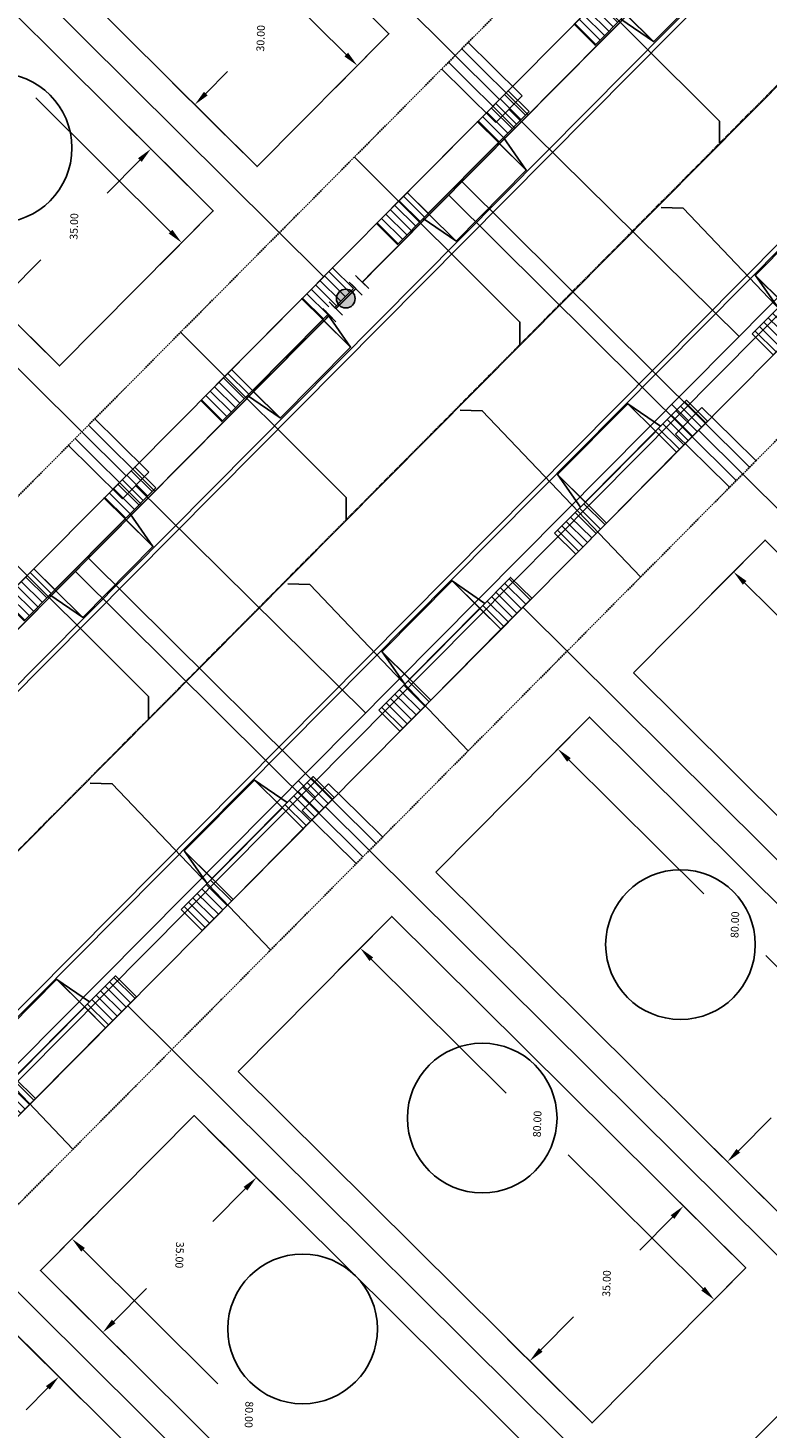
# Model space of a CAD drawing. Extents: x 2057673 to 2059993, y 13817135 to 13819111.
# Drawn here: x 2058788 to 2058906, y 13818143 to 13818368 of the extents above; entities that cross this region are included whole.
import ezdxf

# ---------------------------------------------------------------- set-up
doc = ezdxf.new("R2010")
doc.units = 0
doc.header["$MEASUREMENT"] = 0
doc.linetypes.add('CENTER2', pattern=[1.125, 0.75, -0.125, 0.125, -0.125])
doc.linetypes.add('HIDDEN', pattern=[0.375, 0.25, -0.125])
doc.layers.add('C-MLP-LOT-COUNT-U3-45', color=7, linetype='Continuous', true_color=0xfa0505)
for name, color, linetype in [('C-U03-ESMT-UTIL', 1, 'HIDDEN'), ('C-U03-GAS', 2, 'NTGASn'), ('C-U03-GAS-FEAT', 2, 'Continuous'), ('C-U03-GAS-SRV', 2, 'Continuous'), ('C-U03-LOT-PAD', 2, 'Continuous'), ('C-U03-LOTS', 7, 'Continuous'), ("C-U03-SEW-LAT-'P'", 2, 'Continuous'), ('C-U03-SEWR', 3, 'SSWUGn'), ('C-U03-STR-BOC', 1, 'Continuous'), ('C-U03-STR-CL', 1, 'CENTER2'), ('C-U03-STR-DRWY', 244, 'Continuous'), ('C-U03-STR-EOP', 7, 'Continuous'), ('C-U03-STR-ROW', 3, 'Continuous'), ('C-U03-STR-SDWK', 254, 'Continuous'), ('C-U03-WAT', 4, 'WATERL'), ('C-U03-WAT-SRVC', 7, 'Continuous')]:
    doc.layers.add(name, color=color, linetype=linetype)
doc.styles.add('ALTYPE', font='SourceSansPro-Regular_0.ttf')
doc.styles.add('SSP', font='SourceSansPro-Regular_0.ttf')
doc.linetypes.add('NTGASn', pattern='A,0.4,-0.04,0.1,-0.04,0.1,-0.04,0.1,-0.04,0.4,-0.114,["G",ALTYPE,S=0.08,R=0,X=-0.08,Y=-0.04],-0.04', length=1.414)
doc.linetypes.add('SSWUGn', pattern='A,1,-0.178,["SS",ALTYPE,S=0.08,R=0,X=-0.144,Y=-0.04],-0.04,0.25', length=1.468)
doc.linetypes.add('WATERL', pattern='A,1,-0.11,["W",ALTYPE,S=0.08,R=0,X=-0.076,Y=-0.04],-0.04,0.5', length=1.65)
doc.dimstyles.new('CUDE - DIMS', dxfattribs={"dimtxt": 0.08, "dimasz": 0.1, "dimexe": 0.1, "dimexo": 0.0625, "dimgap": 0.09, "dimtad": 0, "dimtih": 1, "dimtoh": 1, "dimdec": 4, "dimzin": 0, "dimdsep": 46, "dimtxsty": 'SSP', "dimcen": 0.09, "dimadec": 0, "dimazin": 0, "dimtfac": 1, "dimtdec": 4, "dimtofl": 0, "dimtmove": 0, "dimatfit": 3, "dimfxl": 1, "dimtfill": 1, "dimtolj": 1, "dimtzin": 0, "dimarcsym": 0})
pattern_1 = [(99.99711488054292, (-9.848164957887933, -1.735985876160332), (-0.9848164957887933, -0.173598587616033), [])]

# ---------------------------------------------------------------- blocks, each defined once
blk = doc.blocks.new('*U501')
h = blk.add_hatch()
h.set_pattern_fill('ANSI31', color=241, scale=7.999999999999998, angle=54.99711488054294)
h.set_pattern_definition(pattern_1)
h.paths.add_polyline_path([(5.748675770120123, -3.8098854169166), (4.924082478943966, 0.8679929380801655), (-1.969632991577586, -0.3471971752320662), (-1.145039700401429, -5.025075530228833)])
h = blk.add_hatch()
h.set_pattern_fill('ANSI31', color=241, scale=7.999999999999998, angle=54.99711488054294)
h.set_pattern_definition(pattern_1)
h.paths.add_polyline_path([(-16.90210363302213, -7.802652932085361), (-17.72669692419828, -3.124774577088598), (-24.62041239471982, -4.339964690400826), (-23.79581910354367, -9.017843045397594)])
at = {"color": 242, "flags": 128}
for points in [[(5.748675770120123, -3.8098854169166), (4.924082478943966, 0.8679929380801655), (-1.969632991577586, -0.3471971752320662), (-1.145039700401429, -5.025075530228833)], [(-16.90210363302213, -7.802652932085361), (-17.72669692419828, -3.124774577088598), (-24.62041239471982, -4.339964690400826), (-23.79581910354367, -9.017843045397594)]]:
    blk.add_lwpolyline(points, close=True, dxfattribs=at)
at = {"color": 243}
for points in [[(-17.72669692419828, -3.124774577088598), (-16.90664863460569, -7.77686935518906), (-1.145039700401429, -5.025075530228833), (-1.969632991577586, -0.3471971752320662)], [(-16.89867253309635, -7.822117398081388), (-15.81304155956859, -13.98085005686382), (-0.05597762694790376, -11.20327265500729), (-1.141608600475646, -5.044539996224858)], [(-15.81647265949438, -13.9613855908678), (-16.90210363302213, -7.802652932085361), (-18.02149815734526, -7.999974269855983)]]:
    blk.add_lwpolyline(points, close=True, dxfattribs=at)
at = {"color": 243, "flags": 128}
blk.add_lwpolyline([(-0.0256451760782932, -4.827754192458213), (-1.145039700401429, -5.025075530228833), (-0.05940872687368648, -11.18380818901127)], close=True, dxfattribs=at)
blk = doc.blocks.new('*U502')
h = blk.add_hatch()
h.set_pattern_fill('ANSI31', color=241, scale=7.999999999999998, angle=54.99711488054294)
h.set_pattern_definition(pattern_1)
h.paths.add_polyline_path([(5.748675770120123, -3.8098854169166), (4.924082478943966, 0.8679929380801655), (-1.969632991577586, -0.3471971752320662), (-1.145039700401429, -5.025075530228833)])
h = blk.add_hatch()
h.set_pattern_fill('ANSI31', color=241, scale=7.999999999999998, angle=54.99711488054294)
h.set_pattern_definition(pattern_1)
h.paths.add_polyline_path([(-16.90210363302213, -7.802652932085361), (-17.72669692419828, -3.124774577088598), (-24.62041239471982, -4.339964690400826), (-23.79581910354367, -9.017843045397594)])
at = {"color": 242, "flags": 128}
for points in [[(5.748675770120123, -3.8098854169166), (4.924082478943966, 0.8679929380801655), (-1.969632991577586, -0.3471971752320662), (-1.145039700401429, -5.025075530228833)], [(-16.90210363302213, -7.802652932085361), (-17.72669692419828, -3.124774577088598), (-24.62041239471982, -4.339964690400826), (-23.79581910354367, -9.017843045397594)]]:
    blk.add_lwpolyline(points, close=True, dxfattribs=at)
at = {"color": 243}
for points in [[(-17.72669692419828, -3.124774577088598), (-16.90664863460569, -7.77686935518906), (-1.145039700401429, -5.025075530228833), (-1.969632991577586, -0.3471971752320662)], [(-16.89869130996981, -7.82201087777507), (-15.81306033644206, -13.98074353655751), (-0.05599640382136961, -11.20316613470098), (-1.141627377349112, -5.04443347591854)], [(-15.81647265949438, -13.9613855908678), (-16.90210363302213, -7.802652932085361), (-18.02149815734526, -7.999974269855983)]]:
    blk.add_lwpolyline(points, close=True, dxfattribs=at)
at = {"color": 243, "flags": 128}
blk.add_lwpolyline([(-0.0256451760782932, -4.827754192458213), (-1.145039700401429, -5.025075530228833), (-0.05940872687368648, -11.18380818901127)], close=True, dxfattribs=at)
blk = doc.blocks.new('*U520')
h = blk.add_hatch()
h.set_pattern_fill('ANSI31', color=241, scale=7.999999999999998, angle=54.99711488054294)
h.set_pattern_definition(pattern_1)
h.paths.add_polyline_path([(5.748675770120123, -3.8098854169166), (4.924082478943966, 0.8679929380801655), (-1.969632991577586, -0.3471971752320662), (-1.145039700401429, -5.025075530228833)])
h = blk.add_hatch()
h.set_pattern_fill('ANSI31', color=241, scale=7.999999999999998, angle=54.99711488054294)
h.set_pattern_definition(pattern_1)
h.paths.add_polyline_path([(-16.90210363302213, -7.802652932085361), (-17.72669692419828, -3.124774577088598), (-24.62041239471982, -4.339964690400826), (-23.79581910354367, -9.017843045397594)])
at = {"color": 242, "flags": 128}
for points in [[(5.748675770120123, -3.8098854169166), (4.924082478943966, 0.8679929380801655), (-1.969632991577586, -0.3471971752320662), (-1.145039700401429, -5.025075530228833)], [(-16.90210363302213, -7.802652932085361), (-17.72669692419828, -3.124774577088598), (-24.62041239471982, -4.339964690400826), (-23.79581910354367, -9.017843045397594)]]:
    blk.add_lwpolyline(points, close=True, dxfattribs=at)
at = {"color": 243}
for points in [[(-17.72669692419828, -3.124774577088598), (-16.90664863460569, -7.77686935518906), (-1.145039700401429, -5.025075530228833), (-1.969632991577586, -0.3471971752320662)], [(-16.89874486765357, -7.821707047593228), (-15.81311389412582, -13.98043970637566), (-0.05604996150512953, -11.20286230451913), (-1.141680935032872, -5.044129645736698)], [(-15.81647265949438, -13.9613855908678), (-16.90210363302213, -7.802652932085361), (-18.02149815734526, -7.999974269855983)]]:
    blk.add_lwpolyline(points, close=True, dxfattribs=at)
at = {"color": 243, "flags": 128}
blk.add_lwpolyline([(-0.0256451760782932, -4.827754192458213), (-1.145039700401429, -5.025075530228833), (-0.05940872687368648, -11.18380818901127)], close=True, dxfattribs=at)
blk = doc.blocks.new('*U521')
h = blk.add_hatch()
h.set_pattern_fill('ANSI31', color=241, scale=7.999999999999998, angle=54.99711488054294)
h.set_pattern_definition(pattern_1)
h.paths.add_polyline_path([(5.748675770120123, -3.8098854169166), (4.924082478943966, 0.8679929380801655), (-1.969632991577586, -0.3471971752320662), (-1.145039700401429, -5.025075530228833)])
h = blk.add_hatch()
h.set_pattern_fill('ANSI31', color=241, scale=7.999999999999998, angle=54.99711488054294)
h.set_pattern_definition(pattern_1)
h.paths.add_polyline_path([(-16.90210363302213, -7.802652932085361), (-17.72669692419828, -3.124774577088598), (-24.62041239471982, -4.339964690400826), (-23.79581910354367, -9.017843045397594)])
at = {"color": 242, "flags": 128}
for points in [[(5.748675770120123, -3.8098854169166), (4.924082478943966, 0.8679929380801655), (-1.969632991577586, -0.3471971752320662), (-1.145039700401429, -5.025075530228833)], [(-16.90210363302213, -7.802652932085361), (-17.72669692419828, -3.124774577088598), (-24.62041239471982, -4.339964690400826), (-23.79581910354367, -9.017843045397594)]]:
    blk.add_lwpolyline(points, close=True, dxfattribs=at)
at = {"color": 243}
for points in [[(-17.72669692419828, -3.124774577088598), (-16.90664863460569, -7.77686935518906), (-1.145039700401429, -5.025075530228833), (-1.969632991577586, -0.3471971752320662)], [(-16.89872072250993, -7.821844021839829), (-15.81308974898218, -13.98057668062227), (-0.05602581636148951, -11.20299927876573), (-1.141656789889232, -5.044266619983299)], [(-15.81647265949438, -13.9613855908678), (-16.90210363302213, -7.802652932085361), (-18.02149815734526, -7.999974269855983)]]:
    blk.add_lwpolyline(points, close=True, dxfattribs=at)
at = {"color": 243, "flags": 128}
blk.add_lwpolyline([(-0.0256451760782932, -4.827754192458213), (-1.145039700401429, -5.025075530228833), (-0.05940872687368648, -11.18380818901127)], close=True, dxfattribs=at)
blk = doc.blocks.new('*U522')
h = blk.add_hatch()
h.set_pattern_fill('ANSI31', color=241, scale=7.999999999999998, angle=54.99711488054294)
h.set_pattern_definition(pattern_1)
h.paths.add_polyline_path([(5.748675770120123, -3.8098854169166), (4.924082478943966, 0.8679929380801655), (-1.969632991577586, -0.3471971752320662), (-1.145039700401429, -5.025075530228833)])
h = blk.add_hatch()
h.set_pattern_fill('ANSI31', color=241, scale=7.999999999999998, angle=54.99711488054294)
h.set_pattern_definition(pattern_1)
h.paths.add_polyline_path([(-16.90210363302213, -7.802652932085361), (-17.72669692419828, -3.124774577088598), (-24.62041239471982, -4.339964690400826), (-23.79581910354367, -9.017843045397594)])
at = {"color": 242, "flags": 128}
for points in [[(5.748675770120123, -3.8098854169166), (4.924082478943966, 0.8679929380801655), (-1.969632991577586, -0.3471971752320662), (-1.145039700401429, -5.025075530228833)], [(-16.90210363302213, -7.802652932085361), (-17.72669692419828, -3.124774577088598), (-24.62041239471982, -4.339964690400826), (-23.79581910354367, -9.017843045397594)]]:
    blk.add_lwpolyline(points, close=True, dxfattribs=at)
at = {"color": 243}
for points in [[(-17.72669692419828, -3.124774577088598), (-16.90664863460569, -7.77686935518906), (-1.145039700401429, -5.025075530228833), (-1.969632991577586, -0.3471971752320662)], [(-16.89883900880235, -7.821172989352751), (-15.8132080352746, -13.97990564813519), (-0.05614410265391001, -11.20232824627866), (-1.141775076181653, -5.04359558749622)], [(-15.81647265949438, -13.9613855908678), (-16.90210363302213, -7.802652932085361), (-18.02149815734526, -7.999974269855983)]]:
    blk.add_lwpolyline(points, close=True, dxfattribs=at)
at = {"color": 243, "flags": 128}
blk.add_lwpolyline([(-0.0256451760782932, -4.827754192458213), (-1.145039700401429, -5.025075530228833), (-0.05940872687368648, -11.18380818901127)], close=True, dxfattribs=at)
blk = doc.blocks.new('*U532')
h = blk.add_hatch()
h.set_pattern_fill('ANSI31', color=241, scale=7.999999999999998, angle=54.99711488054294)
h.set_pattern_definition(pattern_1)
h.paths.add_polyline_path([(5.748675770120123, -3.8098854169166), (4.924082478943966, 0.8679929380801655), (-1.969632991577586, -0.3471971752320662), (-1.145039700401429, -5.025075530228833)])
h = blk.add_hatch()
h.set_pattern_fill('ANSI31', color=241, scale=7.999999999999998, angle=54.99711488054294)
h.set_pattern_definition(pattern_1)
h.paths.add_polyline_path([(-16.90210363302213, -7.802652932085361), (-17.72669692419828, -3.124774577088598), (-24.62041239471982, -4.339964690400826), (-23.79581910354367, -9.017843045397594)])
at = {"color": 242, "flags": 128}
for points in [[(5.748675770120123, -3.8098854169166), (4.924082478943966, 0.8679929380801655), (-1.969632991577586, -0.3471971752320662), (-1.145039700401429, -5.025075530228833)], [(-16.90210363302213, -7.802652932085361), (-17.72669692419828, -3.124774577088598), (-24.62041239471982, -4.339964690400826), (-23.79581910354367, -9.017843045397594)]]:
    blk.add_lwpolyline(points, close=True, dxfattribs=at)
at = {"color": 243}
for points in [[(-17.72669692419828, -3.124774577088598), (-16.90664863460569, -7.77686935518906), (-1.145039700401429, -5.025075530228833), (-1.969632991577586, -0.3471971752320662)], [(-16.89551258518118, -7.840043631672491), (-15.80988161165342, -13.99877629045493), (-0.05281767903273593, -11.2211988885984), (-1.138448652560479, -5.062466229815961)], [(-15.81647265949438, -13.9613855908678), (-16.90210363302213, -7.802652932085361), (-18.02149815734526, -7.999974269855983)]]:
    blk.add_lwpolyline(points, close=True, dxfattribs=at)
at = {"color": 243, "flags": 128}
blk.add_lwpolyline([(-0.0256451760782932, -4.827754192458213), (-1.145039700401429, -5.025075530228833), (-0.05940872687368648, -11.18380818901127)], close=True, dxfattribs=at)
blk = doc.blocks.new('*U533')
h = blk.add_hatch()
h.set_pattern_fill('ANSI31', color=241, scale=7.999999999999998, angle=54.99711488054294)
h.set_pattern_definition(pattern_1)
h.paths.add_polyline_path([(5.748675770120123, -3.8098854169166), (4.924082478943966, 0.8679929380801655), (-1.969632991577586, -0.3471971752320662), (-1.145039700401429, -5.025075530228833)])
h = blk.add_hatch()
h.set_pattern_fill('ANSI31', color=241, scale=7.999999999999998, angle=54.99711488054294)
h.set_pattern_definition(pattern_1)
h.paths.add_polyline_path([(-16.90210363302213, -7.802652932085361), (-17.72669692419828, -3.124774577088598), (-24.62041239471982, -4.339964690400826), (-23.79581910354367, -9.017843045397594)])
at = {"color": 242, "flags": 128}
for points in [[(5.748675770120123, -3.8098854169166), (4.924082478943966, 0.8679929380801655), (-1.969632991577586, -0.3471971752320662), (-1.145039700401429, -5.025075530228833)], [(-16.90210363302213, -7.802652932085361), (-17.72669692419828, -3.124774577088598), (-24.62041239471982, -4.339964690400826), (-23.79581910354367, -9.017843045397594)]]:
    blk.add_lwpolyline(points, close=True, dxfattribs=at)
at = {"color": 243}
for points in [[(-17.72669692419828, -3.124774577088598), (-16.90664863460569, -7.77686935518906), (-1.145039700401429, -5.025075530228833), (-1.969632991577586, -0.3471971752320662)], [(-16.89551258518118, -7.840043631672491), (-15.80988161165342, -13.99877629045493), (-0.05281767903273593, -11.2211988885984), (-1.138448652560479, -5.062466229815961)], [(-15.81647265949438, -13.9613855908678), (-16.90210363302213, -7.802652932085361), (-18.02149815734526, -7.999974269855983)]]:
    blk.add_lwpolyline(points, close=True, dxfattribs=at)
at = {"color": 243, "flags": 128}
blk.add_lwpolyline([(-0.0256451760782932, -4.827754192458213), (-1.145039700401429, -5.025075530228833), (-0.05940872687368648, -11.18380818901127)], close=True, dxfattribs=at)
blk = doc.blocks.new('*U534')
h = blk.add_hatch()
h.set_pattern_fill('ANSI31', color=241, scale=7.999999999999998, angle=54.99711488054294)
h.set_pattern_definition(pattern_1)
h.paths.add_polyline_path([(5.748675770120123, -3.8098854169166), (4.924082478943966, 0.8679929380801655), (-1.969632991577586, -0.3471971752320662), (-1.145039700401429, -5.025075530228833)])
h = blk.add_hatch()
h.set_pattern_fill('ANSI31', color=241, scale=7.999999999999998, angle=54.99711488054294)
h.set_pattern_definition(pattern_1)
h.paths.add_polyline_path([(-16.90210363302213, -7.802652932085361), (-17.72669692419828, -3.124774577088598), (-24.62041239471982, -4.339964690400826), (-23.79581910354367, -9.017843045397594)])
at = {"color": 242, "flags": 128}
for points in [[(5.748675770120123, -3.8098854169166), (4.924082478943966, 0.8679929380801655), (-1.969632991577586, -0.3471971752320662), (-1.145039700401429, -5.025075530228833)], [(-16.90210363302213, -7.802652932085361), (-17.72669692419828, -3.124774577088598), (-24.62041239471982, -4.339964690400826), (-23.79581910354367, -9.017843045397594)]]:
    blk.add_lwpolyline(points, close=True, dxfattribs=at)
at = {"color": 243}
for points in [[(-17.72669692419828, -3.124774577088598), (-16.90664863460569, -7.77686935518906), (-1.145039700401429, -5.025075530228833), (-1.969632991577586, -0.3471971752320662)], [(-16.89551258518118, -7.840043631672491), (-15.80988161165342, -13.99877629045493), (-0.05281767903273593, -11.2211988885984), (-1.138448652560479, -5.062466229815961)], [(-15.81647265949438, -13.9613855908678), (-16.90210363302213, -7.802652932085361), (-18.02149815734526, -7.999974269855983)]]:
    blk.add_lwpolyline(points, close=True, dxfattribs=at)
at = {"color": 243, "flags": 128}
blk.add_lwpolyline([(-0.0256451760782932, -4.827754192458213), (-1.145039700401429, -5.025075530228833), (-0.05940872687368648, -11.18380818901127)], close=True, dxfattribs=at)
blk = doc.blocks.new('*U535')
h = blk.add_hatch()
h.set_pattern_fill('ANSI31', color=241, scale=7.999999999999998, angle=54.99711488054294)
h.set_pattern_definition(pattern_1)
h.paths.add_polyline_path([(5.748675770120123, -3.8098854169166), (4.924082478943966, 0.8679929380801655), (-1.969632991577586, -0.3471971752320662), (-1.145039700401429, -5.025075530228833)])
h = blk.add_hatch()
h.set_pattern_fill('ANSI31', color=241, scale=7.999999999999998, angle=54.99711488054294)
h.set_pattern_definition(pattern_1)
h.paths.add_polyline_path([(-16.90210363302213, -7.802652932085361), (-17.72669692419828, -3.124774577088598), (-24.62041239471982, -4.339964690400826), (-23.79581910354367, -9.017843045397594)])
at = {"color": 242, "flags": 128}
for points in [[(5.748675770120123, -3.8098854169166), (4.924082478943966, 0.8679929380801655), (-1.969632991577586, -0.3471971752320662), (-1.145039700401429, -5.025075530228833)], [(-16.90210363302213, -7.802652932085361), (-17.72669692419828, -3.124774577088598), (-24.62041239471982, -4.339964690400826), (-23.79581910354367, -9.017843045397594)]]:
    blk.add_lwpolyline(points, close=True, dxfattribs=at)
at = {"color": 243}
for points in [[(-17.72669692419828, -3.124774577088598), (-16.90664863460569, -7.77686935518906), (-1.145039700401429, -5.025075530228833), (-1.969632991577586, -0.3471971752320662)], [(-16.89551258518118, -7.840043631672491), (-15.80988161165342, -13.99877629045493), (-0.05281767903273593, -11.2211988885984), (-1.138448652560479, -5.062466229815961)], [(-15.81647265949438, -13.9613855908678), (-16.90210363302213, -7.802652932085361), (-18.02149815734526, -7.999974269855983)]]:
    blk.add_lwpolyline(points, close=True, dxfattribs=at)
at = {"color": 243, "flags": 128}
blk.add_lwpolyline([(-0.0256451760782932, -4.827754192458213), (-1.145039700401429, -5.025075530228833), (-0.05940872687368648, -11.18380818901127)], close=True, dxfattribs=at)
blk = doc.blocks.new('*U631')
at = {"color": 6}
for points in [[(-9.06166438255761, -1.6988933509454993), (-12.059997305319122, -1.5988949295358852), (-11.92666607677297, 2.3988823008127973), (-8.928333154011458, 2.298883879403183)], [(2.9316673084884357, -2.0988870365839554), (-0.0666656142730761, -1.9988886151743412), (0.0666656142730761, 1.998888615174341), (3.064998537034588, 1.898890193764727)]]:
    blk.add_wipeout(points, dxfattribs=at)
h = blk.add_hatch(color=256)
h.dxf.hatch_style = 1
edge = h.paths.add_edge_path()
edge.add_arc((-4.497499384142267, 0.1499976321144213), 3, 178.0898169939087, 538.0898169939087)
at = {"flags": 128}
for points in [[(-8.89500034687492, 3.298328186990354), (-9.094997189694148, -2.698337658532669)], [(-0.09999842140961418, -2.998332922761511), (0.09999842140961418, 2.998332922761511)]]:
    blk.add_lwpolyline(points, dxfattribs=at)
blk.add_circle((-4.497499384142267, 0.1499976321144213), 3)
at = {"layer": 'Defpoints', "color": 6, "flags": 128}
for points in [[(-11.89333326963643, 3.398326608399968), (-12.09333011245566, -2.598339237123055)], [(2.898334501351897, -3.098331344171125), (3.098331344171125, 2.898334501351897)]]:
    blk.add_lwpolyline(points, dxfattribs=at)
blk = doc.blocks.new('*U721')
at = {"flags": 128}
blk.add_lwpolyline([(-44.73563749146402, 80.34636229198608), (-44.73563749146402, 5.389880950316294), (-49.73563130214885, 0.3898747626492965)], dxfattribs=at)
blk = doc.blocks.new('*U722')
at = {"flags": 128}
blk.add_lwpolyline([(-44.73563749146402, 80.34636229198608), (-44.73563749146402, 5.389880950316294), (-49.73563130214885, 0.3898747626492965)], dxfattribs=at)
blk = doc.blocks.new('*U723')
at = {"flags": 128}
blk.add_lwpolyline([(-44.73563749146402, 80.34636229198608), (-44.73563749146402, 5.389880950316294), (-49.73563130214885, 0.3898747626492965)], dxfattribs=at)
blk = doc.blocks.new('*U729')
at = {"flags": 128}
blk.add_lwpolyline([(-44.73563749146402, 80.34636229198608), (-44.73563749146402, 5.389880950316294), (-49.73563130214885, 0.3898747626492965)], dxfattribs=at)
blk = doc.blocks.new('*U762')
at = {"flags": 128}
blk.add_lwpolyline([(-44.73563749146402, 79.04291732014431), (-44.73563749146402, 5.389880950316294), (-39.73564368077919, 0.3898747626492965)], dxfattribs=at)
blk = doc.blocks.new('*U763')
at = {"flags": 128}
blk.add_lwpolyline([(-44.73563749146402, 79.04291732014431), (-44.73563749146402, 5.389880950316294), (-39.73564368077919, 0.3898747626492965)], dxfattribs=at)
blk = doc.blocks.new('*U760')
at = {"flags": 128}
blk.add_lwpolyline([(-44.73563749146402, 79.04291732014431), (-44.73563749146402, 5.389880950316294), (-39.73564368077919, 0.3898747626492965)], dxfattribs=at)
blk = doc.blocks.new('*U761')
at = {"flags": 128}
blk.add_lwpolyline([(-44.73563749146402, 79.04291732014431), (-44.73563749146402, 5.389880950316294), (-39.73564368077919, 0.3898747626492965)], dxfattribs=at)
blk = doc.blocks.new('*U747')
at = {"flags": 128}
blk.add_lwpolyline([(-44.73563749146402, 79.04291732014431), (-44.73563749146402, 5.389880950316294), (-39.73564368077919, 0.3898747626492965)], dxfattribs=at)
blk = doc.blocks.new('*U357')
for p, q in [((-3.123104349739949, 6.915088702525516), (2.874588048799336, 7.081479381073138)), ((-2.929514905047146, -0.0822338149813917), (-3.123104349739949, 6.915088702525516)), ((2.874588048799336, 7.081479381073138), (3.068177495787178, 0.08415686395842181))]:
    blk.add_line(p, q)
at = {"flags": 128}
blk.add_lwpolyline([(-0.124258151484772, 6.998284042759757), (-0.2302760995101211, 10.81979038539245)], dxfattribs=at)
blk = doc.blocks.new('*U358')
for p, q in [((-3.123104349739949, 6.915088702525516), (2.874588048799336, 7.081479381073138)), ((-2.929514905047146, -0.0822338149813917), (-3.123104349739949, 6.915088702525516)), ((2.874588048799336, 7.081479381073138), (3.068177495787178, 0.08415686395842181))]:
    blk.add_line(p, q)
at = {"flags": 128}
blk.add_lwpolyline([(-0.124258151484772, 6.998284042759757), (-0.2302760995101211, 10.81979038539245)], dxfattribs=at)
blk = doc.blocks.new('*U369')
for p, q in [((-3.123104349739949, 6.915088702525516), (2.874588048799336, 7.081479381073138)), ((-2.929514905047146, -0.0822338149813917), (-3.123104349739949, 6.915088702525516)), ((2.874588048799336, 7.081479381073138), (3.068177495787178, 0.08415686395842181))]:
    blk.add_line(p, q)
at = {"flags": 128}
blk.add_lwpolyline([(-0.124258151484772, 6.998284042759757), (-1.561402962787054, 58.80138072559853)], dxfattribs=at)
blk = doc.blocks.new('*U370')
for p, q in [((-3.123104349739949, 6.915088702525516), (2.874588048799336, 7.081479381073138)), ((-2.929514905047146, -0.0822338149813917), (-3.123104349739949, 6.915088702525516)), ((2.874588048799336, 7.081479381073138), (3.068177495787178, 0.08415686395842181))]:
    blk.add_line(p, q)
at = {"flags": 128}
blk.add_lwpolyline([(-0.124258151484772, 6.998284042759757), (-1.561402962787054, 58.80138072559853)], dxfattribs=at)
blk = doc.blocks.new('*D87')
at = {"layer": 'Defpoints', "color": 0, "lineweight": -2, "transparency": 16777216}
for p, q in [((65.0339165510314, 48.75685680487679), (58.40433777413966, 54.92908495928078)), ((60.36031984357838, 49.69227923975726), (39.58951913852984, 27.38240084762668)), ((9.25454037900548, -5.200343398162421), (30.02534108405401, 17.10953499396815)), ((10.52108533716112, -9.79527377504954), (3.891506561723435, -3.623045621999285))]:
    blk.add_line(p, q, dxfattribs=at)
at = {"layer": 'Defpoints', "color": 0, "transparency": 16777216}
for p in [(67.32110901563163, 46.62744946247471), (7.551014505083816, -7.030097369842612), (12.80827780176136, -11.92468111745162)]:
    blk.add_point(p, dxfattribs=at)
for points in [[(60.05536084829835, 49.9762002187442), (60.66527883885841, 49.40835826077032), (62.06384571750004, 51.52203321143745)], [(8.949581383725448, -4.916422419175477), (9.559499374285512, -5.484264377149365), (7.551014505083816, -7.030097369842612)]]:
    blk.add_solid(points, dxfattribs=at)
at = {"layer": 'Defpoints', "color": 0, "transparency": 16777216, "insert": (34.80743011129194, 22.24596792079742), "char_height": 1.25, "attachment_point": 5, "style": 'SSP', "bg_fill": 3, "box_fill_scale": 1.25, "bg_fill_color": 256, "bg_fill_true_color": 13158600, "bg_fill_transparency": 0}
blk.add_mtext('\\A1;80.00', dxfattribs=at)
blk = doc.blocks.new('*D86')
at = {"layer": 'Defpoints', "color": 0, "lineweight": -2, "transparency": 16777216}
for p, q in [((-10.67887045935928, 14.21187358205186), (0.1987423675175695, 25.8954972810322)), ((-1.378555408645564, 20.53246346375015), (4.08293537133062, 15.44774114704945)), ((20.57849225151675, 0.09015297669020761), (15.11700147154057, 5.17487529339091)), ((14.93768514416344, -9.637488652851383), (25.81529797104026, 2.04613504612893))]:
    blk.add_line(p, q, dxfattribs=at)
at = {"layer": 'Defpoints', "color": 0, "transparency": 16777216}
for p in [(-3.208309380325757, 22.23598933767182), (-12.80827780176136, 11.92468111745162), (12.80827780176136, -11.92468111745162)]:
    blk.add_point(p, dxfattribs=at)
for points in [[(-1.094634429658621, 20.83742245903019), (-1.662476387632507, 20.22750446847012), (-3.208309380325757, 22.23598933767182)], [(20.86241323050369, 0.3951119719702394), (20.2945712725298, -0.2148060185898242), (22.40824622319694, -1.613372897231454)]]:
    blk.add_solid(points, dxfattribs=at)
at = {"layer": 'Defpoints', "color": 0, "transparency": 16777216, "insert": (9.599968421435593, 10.31130822022018), "char_height": 1.25, "attachment_point": 5, "style": 'SSP', "bg_fill": 3, "box_fill_scale": 1.25, "bg_fill_color": 256, "bg_fill_true_color": 13158600, "bg_fill_transparency": 0}
blk.add_mtext('\\A1;35.00', dxfattribs=at)
blk = doc.blocks.new('*D125')
at = {"layer": 'Defpoints', "color": 0, "lineweight": -2, "transparency": 16777216}
for p, q in [((63.20416257935121, 50.46038267879843), (56.57458380245946, 56.63261083320243)), ((58.53056587189819, 51.39580511367891), (37.75976516684966, 29.08592672154835)), ((7.424786407325287, -3.496817524240762), (28.19558711237383, 18.81306086788981)), ((8.691331365480929, -8.091747901127883), (2.061752590043243, -1.919519748077626))]:
    blk.add_line(p, q, dxfattribs=at)
at = {"layer": 'Defpoints', "color": 0, "transparency": 16777216}
for p in [(65.49135504395144, 48.33097533639635), (5.721260533403624, -5.326571495920953), (10.97852383008117, -10.22115524352996)]:
    blk.add_point(p, dxfattribs=at)
for points in [[(58.22560687661816, 51.67972609266585), (58.83552486717821, 51.11188413469197), (60.23409174581985, 53.2255590853591)], [(7.119827412045256, -3.212896545253818), (7.729745402605319, -3.780738503227705), (5.721260533403624, -5.326571495920953)]]:
    blk.add_solid(points, dxfattribs=at)
at = {"layer": 'Defpoints', "color": 0, "transparency": 16777216, "insert": (32.97767613961174, 23.94949379471908), "char_height": 1.25, "attachment_point": 5, "style": 'SSP', "bg_fill": 3, "box_fill_scale": 1.25, "bg_fill_color": 256, "bg_fill_true_color": 13158600, "bg_fill_transparency": 0}
blk.add_mtext('\\A1;80.00', dxfattribs=at)
blk = doc.blocks.new('*D126')
at = {"layer": 'Defpoints', "color": 0, "lineweight": -2, "transparency": 16777216}
for p, q in [((-8.849116487679092, 12.5083477081302), (2.028496339197757, 24.19197140711054)), ((0.4511985630346249, 18.82893758982849), (4.082935371330617, 15.44774114704945)), ((18.74873827983656, 1.793678850611865), (15.11700147154057, 5.174875293390911)), ((13.10793117248325, -7.933962778929724), (23.98554399936008, 3.749660920050587))]:
    blk.add_line(p, q, dxfattribs=at)
at = {"layer": 'Defpoints', "color": 0, "transparency": 16777216}
for p in [(-1.378555408645568, 20.53246346375015), (-10.97852383008117, 10.22115524352996), (10.97852383008117, -10.22115524352997)]:
    blk.add_point(p, dxfattribs=at)
for points in [[(0.7351195420215682, 19.13389658510852), (0.1672775840476817, 18.52397859454846), (-1.378555408645568, 20.53246346375015)], [(19.0326592588235, 2.098637845891897), (18.46481730084962, 1.488719855331833), (20.57849225151675, 0.09015297669020406)]]:
    blk.add_solid(points, dxfattribs=at)
at = {"layer": 'Defpoints', "color": 0, "transparency": 16777216, "insert": (9.599968421435591, 10.31130822022018), "char_height": 1.25, "attachment_point": 5, "style": 'SSP', "bg_fill": 3, "box_fill_scale": 1.25, "bg_fill_color": 256, "bg_fill_true_color": 13158600, "bg_fill_transparency": 0}
blk.add_mtext('\\A1;30.00', dxfattribs=at)
blk = doc.blocks.new('*U85')
blk.add_lwpolyline([(41.70455341337811, 70.47681169874119), (67.32110901563163, 46.62744946247471), (12.80827780176136, -11.92468111745162), (-12.80827780176136, 11.92468111745162)], close=True)
at = {"layer": 'Defpoints'}
dim = blk.add_linear_dim(base=(7.551014505083816, -7.030097369842612), p1=(67.32110901563163, 46.62744946247471), p2=(12.80827780176136, -11.92468111745162), angle=47.04604872166338, dimstyle='CUDE - DIMS', override={"dimscale": 50, "dimtxt": 0.025, "dimasz": 0.05}, dxfattribs=at)
dim.commit()
dim.dimension.update_dxf_attribs({"geometry": '*D87', "text_midpoint": (34.80743011129194, 22.24596792079742)})
dim = blk.add_linear_dim(base=(-3.208309380325757, 22.23598933767182), p1=(12.80827780176136, -11.92468111745162), p2=(-12.80827780176136, 11.92468111745162), angle=317.0460487216635, dimstyle='CUDE - DIMS', override={"dimscale": 50, "dimtxt": 0.025, "dimasz": 0.05}, dxfattribs=at)
dim.commit()
dim.dimension.update_dxf_attribs({"geometry": '*D86', "text_midpoint": (9.599968421435593, 10.31130822022018)})
blk = doc.blocks.new('*U124')
blk.add_lwpolyline([(43.53430738505831, 68.77328582481952), (65.49135504395144, 48.33097533639636), (10.97852383008117, -10.22115524352996), (-10.97852383008117, 10.22115524352996)], close=True)
at = {"layer": 'Defpoints'}
dim = blk.add_linear_dim(base=(5.721260533403624, -5.326571495920953), p1=(65.49135504395144, 48.33097533639636), p2=(10.97852383008117, -10.22115524352996), angle=47.04604872166338, dimstyle='CUDE - DIMS', override={"dimscale": 50, "dimtxt": 0.025, "dimasz": 0.05}, dxfattribs=at)
dim.commit()
dim.dimension.update_dxf_attribs({"geometry": '*D125', "text_midpoint": (32.97767613961174, 23.94949379471908)})
dim = blk.add_linear_dim(base=(-1.378555408645568, 20.53246346375015), p1=(10.97852383008117, -10.22115524352996), p2=(-10.97852383008117, 10.22115524352996), angle=317.0460487216635, dimstyle='CUDE - DIMS', override={"dimscale": 50, "dimtxt": 0.025, "dimasz": 0.05}, dxfattribs=at)
dim.commit()
dim.dimension.update_dxf_attribs({"geometry": '*D126', "text_midpoint": (9.599968421435591, 10.31130822022018)})

msp = doc.modelspace()

# ---------------------------------------------------------------- linework, layer by layer
at = {"layer": 'C-MLP-LOT-COUNT-U3-45'}
for centre in [(2058782.8, 13818348.3), (2058892.4, 13818220.6), (2058860.6, 13818192.8), (2058831.8, 13818159)]:
    msp.add_circle(centre, 12, dxfattribs=at)
at = {"layer": 'C-U03-ESMT-UTIL', "flags": 128}
msp.add_lwpolyline([(2058550.517440582, 13818360.47557451), (2058695.508249802, 13818208.45330857, 0.4222592446068028), (2058702.67513793, 13818208.38182503), (2059008.420732667, 13818516.41181488, 0.4142135623674708), (2059008.394415229, 13818523.48283372), (2058859.350353455, 13818671.42156309, 0.4142135623778434), (2058852.279334618, 13818671.39524565), (2058550.586992435, 13818367.44879237, 0.4062133941235899)], format="xyb", close=True, dxfattribs=at)
msp.add_lwpolyline([(2059194.072880998, 13818275.87329725, 0.00791858083421961), (2059188.642917908, 13818270.59923934), (2058909.872599785, 13817991.11840351, -0.4215379855080092), (2058902.714348882, 13817991.19856753), (2058757.647168047, 13818143.30090885, -0.4062133943794805), (2058757.716719899, 13818150.27412671), (2059085.148480949, 13818480.15231225, -0.1275670593371939), (2059240.613536547, 13818572.36409713, -0.1279292352035163)], format="xyb", dxfattribs=at)
at = {"layer": 'C-U03-GAS', "flags": 128}
for points in [[(2058838.722381263, 13818324.15295415), (2059033.156139867, 13818520.03943534)], [(2058698.84042831, 13818183.22586544), (2058838.722381263, 13818324.15295415)]]:
    msp.add_lwpolyline(points, dxfattribs=at)
at = {"layer": 'C-U03-GAS-SRV', "flags": 128}
for points in [[(2058867.957892072, 13818353.60689968), (2058857.311887659, 13818364.17395178)], [(2058865.844481653, 13818351.4776988), (2058855.198477239, 13818362.0447509)], [(2058855.217368526, 13818340.77118461), (2058901.35005431, 13818294.98062551)], [(2058857.330778946, 13818342.90038549), (2058903.463464729, 13818297.1098264)], [(2058808.077930181, 13818293.27954135), (2058797.431925768, 13818303.84659345)], [(2058805.964519762, 13818291.15034046), (2058795.318515348, 13818301.71739256)], [(2058797.450817054, 13818282.57302715), (2058843.583502838, 13818236.78246806)], [(2058795.337406634, 13818280.44382627), (2058841.470092418, 13818234.65326718)]]:
    msp.add_lwpolyline(points, dxfattribs=at)
at = {"layer": 'C-U03-LOTS', "flags": 128}
for points in [[(2058835.173713128, 13818327.67530484), (2058664.837642557, 13818496.74813839)], [(2058803.472556833, 13818295.73729161), (2058633.136486266, 13818464.81012515)], [(2058863.352518724, 13818356.06464994), (2058778.184483426, 13818440.60106673)], [(2058823.24542161, 13818060.0322985), (2059118.571329286, 13818356.11092006)], [(2058980.922756727, 13818218.11151478), (2058895.309423245, 13818303.08992735)], [(2058952.674422629, 13818189.79118255), (2058867.130617649, 13818274.70058225)], [(2058920.895046766, 13818157.93080879), (2058835.429461353, 13818242.76256902)], [(2058889.115670905, 13818126.07043503), (2058803.728305058, 13818210.82455578)], [(2058857.336295043, 13818094.21006127), (2058772.027148762, 13818178.88654254)]]:
    msp.add_lwpolyline(points, dxfattribs=at)
at = {"layer": 'C-U03-STR-BOC'}
msp.add_lwpolyline([(2058717.01364061, 13818192.66294377, -0.4222592447110319), (2058682.254233193, 13818193.00963897), (2058535.192126686, 13818347.20365164, -0.4062133942503228), (2058535.529453169, 13818381.02375823), (2058838.611698802, 13818686.37049961, -0.4142135623732751), (2058872.906140161, 13818686.49813919), (2059024.079402815, 13818536.4459994, -0.4142135623653964), (2059024.20704239, 13818502.15155804)], format="xyb", close=True, dxfattribs=at)
msp.add_lwpolyline([(2059235.82131529, 13818593.09724207, 0.128338824199473), (2059070.066641365, 13818495.12230273), (2058741.968748221, 13818164.57300804, 0.4062133942232371), (2058741.631421738, 13818130.75290146), (2058888.768164131, 13817976.48063337, 0.4215379854993876), (2058923.485681004, 13817976.09183787), (2059202.9800431, 13818256.29856309, -0.0079185808332387), (2059207.949936095, 13818261.12576044, -0.0079185808332387)], format="xyb", dxfattribs=at)
at = {"layer": 'C-U03-STR-CL', "flags": 128}
msp.add_lwpolyline([(2059231.525987515, 13818611.36949721, 0.1289071450092954), (2059056.759135849, 13818508.33111785), (2058558.240711102, 13818006.08798514)], format="xyb", dxfattribs=at)
at = {"layer": 'C-U03-STR-EOP'}
msp.add_lwpolyline([(2058717.54594083, 13818192.13459116, -0.4222592447109532), (2058681.711500194, 13818192.4920089), (2058534.649393687, 13818346.68602157, -0.4062133942445302), (2058534.997152949, 13818381.55211083), (2058838.079398582, 13818686.89885222, -0.4142135623728291), (2058873.434492766, 13818687.03043941), (2059024.60775542, 13818536.97829962, -0.414213562372902), (2059024.73934261, 13818501.62320543)], format="xyb", close=True, dxfattribs=at)
msp.add_lwpolyline([(2059235.615089838, 13818593.81833226, 0.1283388241982886), (2059069.534341144, 13818495.65065533), (2058741.436448001, 13818165.10136065, 0.4062133942485321), (2058741.088688739, 13818130.23527139), (2058888.225431133, 13817975.96300329, 0.4215379854997042), (2058924.016685641, 13817975.5621832), (2059203.511047737, 13818255.76890842, -0.007918580832438727), (2059208.463901099, 13818260.57955537, -0.007918580832438727)], format="xyb", dxfattribs=at)
at = {"layer": 'C-U03-STR-ROW'}
msp.add_lwpolyline([(2059016.222539082, 13818510.07684711), (2058709.048438503, 13818200.60767825, -0.4222592446488826), (2058688.981151749, 13818200.80783218), (2058542.609477677, 13818354.27792923, -0.4062133942629048), (2058542.804222861, 13818373.80293922), (2058845.886468482, 13818679.14968068, -0.414213562413439), (2058865.685321227, 13818679.22336951), (2059016.148850255, 13818529.87569985, -0.4142135623745846)], format="xyb", close=True, dxfattribs=at)
msp.add_lwpolyline([(2059200.925747713, 13818268.59056302, 0.007918580834027798), (2059195.722979731, 13818263.537177), (2058916.228617633, 13817983.33045178, -0.4215379854994744), (2058896.185515109, 13817983.55491103), (2058749.739205141, 13818137.10326357, -0.4062133942520494), (2058749.933950327, 13818156.62827356), (2059078.051144674, 13818487.19701365, -0.1279292352034098), (2059238.34141874, 13818582.11643671)], format="xyb", dxfattribs=at)
at = {"layer": 'C-U03-STR-SDWK'}
msp.add_lwpolyline([(2058712.577805438, 13818197.06588214, -0.4222592447136851), (2058686.77700818, 13818197.32322291), (2058539.714901673, 13818351.51723558, -0.4062133942475309), (2058539.965288341, 13818376.62081985), (2058843.047533974, 13818681.96756124, -0.4142135623711873), (2058868.503201787, 13818682.06230402), (2059019.676464441, 13818532.01016422, -0.4142135623927598), (2059019.771207218, 13818506.55449641)], format="xyb", close=True, dxfattribs=at)
msp.add_lwpolyline([(2059237.432617652, 13818586.01717495, 0.1280686842881554), (2059075.212210164, 13818490.01489421), (2058747.780449114, 13818160.13670867, 0.4062133943783565), (2058747.516152075, 13818133.63848083), (2058893.290939118, 13817980.79421731, 0.421537985498862), (2058919.060642364, 13817980.50562684), (2059198.55500446, 13818260.71235206, -0.007918580832486562), (2059203.666894397, 13818265.67746933, -0.007918580832486562)], format="xyb", dxfattribs=at)
at = {"layer": 'C-U03-WAT', "flags": 128}
msp.add_lwpolyline([(2058698.844361166, 13818113.67400519), (2059101.747654343, 13818519.58761259)], dxfattribs=at)
at = {"layer": 'C-U03-WAT-SRVC', "flags": 128}
for points in [[(2058862.019551794, 13818361.57810433), (2058858.365401993, 13818365.18800151)], [(2058857.803160699, 13818357.30937546), (2058854.114846273, 13818360.95302352)], [(2058802.139589902, 13818301.25074599), (2058798.485440101, 13818304.86064317)], [(2058797.923198807, 13818296.98201712), (2058794.234884381, 13818300.62566519)], [(2058900.806622978, 13818301.81116687), (2058904.617929431, 13818298.07822755)], [(2058896.608606473, 13818297.5243665), (2058900.278228342, 13818293.93019848)], [(2058840.926661084, 13818241.48380854), (2058844.737967537, 13818237.75086922)], [(2058836.728644579, 13818237.19700817), (2058840.398266448, 13818233.60284015)]]:
    msp.add_lwpolyline(points, dxfattribs=at)

# ---------------------------------------------------------------- block references
at = {"layer": "C-U03-SEW-LAT-'P'", "xscale": 0.4999999999999997, "yscale": 0.4999999999999997, "zscale": 0.4999999999999997}
for name, p, rotation in [('*U729', (2058916.344914265, 13818366.54436094), 45.07292353066725), ('*U747', (2058874.787865398, 13818325.16985037), 223.6438389688794), ('*U722', (2058856.464952375, 13818306.2170026), 45.07292353066725), ('*U761', (2058842.554840048, 13818292.69599419), 223.6438389688794), ('*U721', (2058824.763796079, 13818274.27898936), 45.07292353066725), ('*U760', (2058814.907903504, 13818264.84249203), 223.6438389688794), ('*U763', (2058783.206747209, 13818232.9044788), 223.6438389688794), ('*U762', (2058751.505590913, 13818200.96646556), 223.6438389688794)]:
    msp.add_blockref(name, p, dxfattribs=dict(at, rotation=rotation))
at = {"layer": 'C-U03-STR-DRWY'}
for name, p, rotation in [('*U535', (2058892.939621643, 13818385.87146579), 35.2342669670749), ('*U534', (2058861.238465348, 13818353.93345256), 35.2342669670749), ('*U522', (2058910.815399825, 13818318.69649381), 215.2429186780863), ('*U533', (2058833.059659752, 13818325.54410746), 35.2342669670749), ('*U521', (2058879.114243528, 13818286.75848057), 215.2429186780863), ('*U532', (2058801.358503456, 13818293.60609422), 35.2342669670749), ('*U520', (2058850.935437932, 13818258.36913547), 215.2429186780863), ('*U502', (2058819.234281636, 13818226.43112224), 215.2429186780863), ('*U501', (2058787.53312534, 13818194.493109), 215.2429186780863)]:
    msp.add_blockref(name, p, dxfattribs=dict(at, rotation=rotation))
at = {"layer": 'C-U03-WAT-SRVC'}
for name, p, rotation in [('*U370', (2058859.960761639, 13818359.49239028), 223.7642886903092), ('*U357', (2058898.658418759, 13818299.61890454), 44.01039498523163), ('*U369', (2058800.080799747, 13818299.16503194), 223.7642886903092), ('*U358', (2058838.778456865, 13818239.2915462), 44.01039498523163)]:
    msp.add_blockref(name, p, dxfattribs=dict(at, rotation=rotation))

# ---------------------------------------------------------------- next in the draw order: block references
at = {"layer": 'C-U03-GAS-FEAT', "lineweight": -3, "xscale": 0.4999999999999999, "yscale": 0.4999999999999999, "zscale": 0.4999999999999999, "rotation": 47.12342968350944}
msp.add_blockref('*U631', (2058840.307439077, 13818325.74985481), dxfattribs=at)

# ---------------------------------------------------------------- next in the draw order: linework, layer by layer
at = {"layer": 'C-U03-SEWR', "flags": 128}
msp.add_lwpolyline([(2058699.18761095, 13818148.08797754), (2058910.621759732, 13818360.91560904)], dxfattribs=at)

# ---------------------------------------------------------------- next in the draw order: block references
at = {"layer": "C-U03-SEW-LAT-'P'", "xscale": 0.4999999999999997, "yscale": 0.4999999999999997, "zscale": 0.4999999999999997, "rotation": 45.07292353066725}
msp.add_blockref('*U723', (2058884.35722354, 13818334.31767241), dxfattribs=at)

# ---------------------------------------------------------------- next in the draw order: block references
at = {"layer": 'C-U03-LOT-PAD'}
for p, rotation in [((2058805.128462431, 13818325.79570102), 88.16719794140243), ((2058802.07239946, 13818180.76614636), 268.1671979404804)]:
    msp.add_blockref('*U85', p, dxfattribs=dict(at, rotation=rotation))

# ---------------------------------------------------------------- next in the draw order: block references
for name, p, rotation in [('*U124', (2058835.068443376, 13818355.95938019), 88.16719794140243), ('*U85', (2058890.552249341, 13818156.34654505), 88.16719794459715)]:
    msp.add_blockref(name, p, dxfattribs=dict(at, rotation=rotation))

# ---------------------------------------------------------------- next in the draw order: block references
for name, p, rotation in [('*U85', (2058922.253405636, 13818188.28455829), 88.16719794459715), ('*U124', (2058772.132418514, 13818150.6024672), 268.1671979404804)]:
    msp.add_blockref(name, p, dxfattribs=dict(at, rotation=rotation))

# ---------------------------------------------------------------- next in the draw order: block references
at = {"layer": 'C-U03-LOT-PAD', "rotation": 88.1671979448595}
msp.add_blockref('*U124', (2058952.193386582, 13818218.44823746), dxfattribs=at)

doc.saveas('drawing.dxf')
